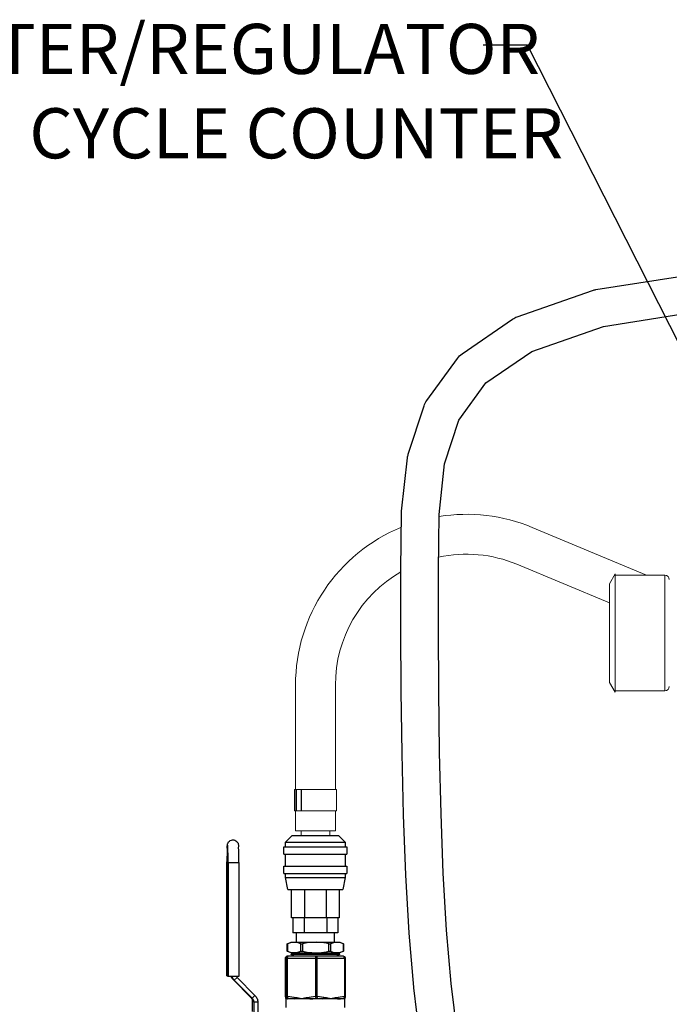
# Model space of a CAD drawing. Units: inches. Extents: x 0.5 to 10.9, y 0.1 to 17.
# Drawn here: x 4 to 5.1, y 11.3 to 13 of the extents above; entities that cross this region are included whole.
import ezdxf

# ---------------------------------------------------------------- set-up
doc = ezdxf.new("R2010")
doc.units = ezdxf.units.IN
doc.header["$LTSCALE"] = 0.75
doc.header["$MEASUREMENT"] = 0
doc.layers.add('Layer 1', color=7, linetype='Continuous')
doc.styles.add('logo', font='ARIALN.TTF')

msp = doc.modelspace()

# ---------------------------------------------------------------- linework, layer by layer
for p, q in [((4.8905, 12.9548), (4.8127, 12.9548)), ((5.2521, 12.2421), (4.8905, 12.9548))]:
    msp.add_line(p, q)
at = {"linetype": 'Continuous', "lineweight": 15}
for p, q in [((5.0999, 12.0232), (4.8991, 12.1071)), ((4.8721, 12.0425), (5.0348, 11.9745)), ((5.0448, 12.0257), (5.0348, 12.0084)), ((5.0448, 11.9217), (5.0448, 12.0257)), ((5.1322, 12.0232), (5.0448, 12.0232)), ((5.1322, 11.9217), (5.1322, 12.0232)), ((5.0348, 11.9217), (5.0348, 12.0084)), ((5.0348, 11.835), (5.0348, 11.9217)), ((5.0448, 11.8177), (5.0448, 11.9217)), ((5.1322, 11.8202), (5.1322, 11.9217)), ((5.0348, 11.835), (5.0448, 11.8177)), ((4.4834, 11.6479), (4.4834, 11.8303)), ((4.5534, 11.8303), (4.5534, 11.6479)), ((5.0448, 11.8202), (5.1322, 11.8202)), ((4.4827, 11.6468), (4.4816, 11.6468)), ((4.4816, 11.6468), (4.4816, 11.6096)), ((4.4853, 11.6468), (4.4827, 11.6468)), ((4.4827, 11.6096), (4.4827, 11.6468)), ((4.4935, 11.6468), (4.4853, 11.6468)), ((4.4853, 11.6096), (4.4853, 11.6468)), ((4.494, 11.6468), (4.4935, 11.6468)), ((4.4935, 11.6096), (4.4935, 11.6468)), ((4.5551, 11.6468), (4.494, 11.6468)), ((4.494, 11.6096), (4.494, 11.6468)), ((4.5552, 11.6468), (4.5551, 11.6468)), ((4.5551, 11.6096), (4.5551, 11.6468)), ((4.5552, 11.6096), (4.5552, 11.6468)), ((4.4827, 11.6096), (4.4816, 11.6096)), ((4.4853, 11.6096), (4.4827, 11.6096)), ((4.4834, 11.6096), (4.4834, 11.5741)), ((4.4935, 11.6096), (4.4853, 11.6096)), ((4.494, 11.6096), (4.4935, 11.6096)), ((4.5551, 11.6096), (4.494, 11.6096)), ((4.5534, 11.5741), (4.5534, 11.6096)), ((4.5552, 11.6096), (4.5551, 11.6096)), ((4.5534, 11.5741), (4.4834, 11.5741)), ((4.4934, 11.5741), (4.4934, 11.5661)), ((4.5434, 11.5661), (4.5434, 11.5741))]:
    msp.add_line(p, q, dxfattribs=at)
msp.add_lwpolyline([(4.7018, 11.2118), (4.6912, 11.2986, -0.009233), (4.6911, 11.2998), (4.683, 11.3945, -0.006738), (4.6829, 11.3953), (4.677, 11.4962, -0.004993), (4.677, 11.4968), (4.673, 11.602, -0.003695), (4.673, 11.6025), (4.6704, 11.7102, -0.002668), (4.6704, 11.7106), (4.669, 11.8192, -0.001794), (4.669, 11.8194), (4.6684, 11.927, -0.000986), (4.6684, 11.9271), (4.6682, 12.0319, -0.003935), (4.6683, 12.0325), (4.6697, 12.1327, -0.023621), (4.6698, 12.1358), (4.68, 12.2295, -0.051772), (4.6815, 12.2361), (4.7092, 12.321, -0.078577), (4.7139, 12.3302), (4.7678, 12.4043, -0.084818), (4.7758, 12.4121), (4.8647, 12.4733, -0.066966), (4.8725, 12.4773), (5.0051, 12.5236, -0.044829), (5.0108, 12.525), (5.1957, 12.5542, -0.028952)], format="xyb")
msp.add_lwpolyline([(4.7672, 11.2207), (4.7568, 11.306), (4.7488, 11.3996), (4.7429, 11.4997), (4.7389, 11.6043), (4.7364, 11.7116), (4.735, 11.8199), (4.7344, 11.9273), (4.7342, 12.0318), (4.7356, 12.1302), (4.7453, 12.2189), (4.7703, 12.2956), (4.8178, 12.361), (4.8984, 12.4165), (5.024, 12.4603), (5.2041, 12.4887), (5.2851, 12.492)])
for centre, radius, start, end in [((4.7834, 11.8303), 0.3, 67.3211, 99.1794), ((4.7834, 11.8303), 0.3, 112.3558, 180), ((4.7834, 11.8303), 0.23, 67.3211, 102.2651), ((4.7834, 11.8303), 0.23, 120.0467, 180), ((5.1322, 12.0156), 0.00753, 0, 90), ((5.1322, 11.8277), 0.00753, 270, 0)]:
    msp.add_arc(centre, radius, start, end, dxfattribs=at)
at = {"layer": 'Layer 1', "color": 7, "lineweight": 25}
for points in [[(4.3634, 11.5437), (4.3635, 11.545), (4.3636, 11.5471), (4.3638, 11.549), (4.364, 11.5501), (4.3642, 11.5512), (4.3645, 11.5522), (4.3651, 11.5534), (4.366, 11.5547), (4.3672, 11.556), (4.3688, 11.5572), (4.3707, 11.558), (4.3728, 11.5584), (4.3751, 11.5582), (4.3771, 11.5577), (4.3788, 11.5568), (4.3801, 11.5557), (4.3812, 11.5545), (4.3819, 11.5533), (4.3824, 11.5523), (4.3827, 11.5514), (4.3829, 11.5506), (4.3831, 11.5498), (4.3832, 11.5487), (4.3834, 11.5467), (4.3834, 11.546)], [(4.4658, 11.5541), (4.4778, 11.5661)], [(4.4778, 11.5661), (4.4781, 11.5661), (4.479, 11.5661), (4.4804, 11.5661), (4.4824, 11.5661), (4.485, 11.5661), (4.488, 11.5661), (4.4914, 11.5661), (4.4953, 11.5661), (4.4995, 11.5661), (4.5039, 11.5661), (4.5086, 11.5661), (4.5134, 11.5661), (4.5182, 11.5661), (4.5231, 11.5661), (4.5279, 11.5661), (4.5326, 11.5661), (4.537, 11.5661), (4.5412, 11.5661), (4.545, 11.5661), (4.5485, 11.5661), (4.5515, 11.5661), (4.554, 11.5661), (4.556, 11.5661), (4.5575, 11.5661), (4.5584, 11.5661), (4.5587, 11.5661)], [(4.5587, 11.5661), (4.5707, 11.5541)], [(4.3634, 11.5433), (4.3633, 11.5419), (4.3632, 11.539), (4.3631, 11.5356), (4.3631, 11.5319), (4.363, 11.5279), (4.363, 11.5238), (4.363, 11.5195)], [(4.3645, 11.545), (4.3644, 11.5459), (4.3643, 11.5475), (4.3641, 11.5485), (4.364, 11.5489), (4.3639, 11.5487), (4.3637, 11.5478), (4.3636, 11.5464), (4.3635, 11.5444), (4.3634, 11.5433)], [(4.365, 11.5183), (4.365, 11.5225), (4.365, 11.5267), (4.3649, 11.5308), (4.3649, 11.5346), (4.3648, 11.5381), (4.3647, 11.5411), (4.3646, 11.5438), (4.3645, 11.545)], [(4.384, 11.5183), (4.384, 11.5225), (4.384, 11.5267), (4.3839, 11.5308), (4.3838, 11.5346), (4.3838, 11.5381), (4.3837, 11.5411), (4.3835, 11.5438), (4.3834, 11.5456)], [(4.4628, 11.5461), (4.4629, 11.5461), (4.4635, 11.5461), (4.4646, 11.5461), (4.4664, 11.5461), (4.4687, 11.5461), (4.4715, 11.5461), (4.4748, 11.5461), (4.4785, 11.5461), (4.4827, 11.5461), (4.4873, 11.5461), (4.4922, 11.5461), (4.4974, 11.5461), (4.5027, 11.5461), (4.5083, 11.5461), (4.514, 11.5461), (4.5197, 11.5461), (4.5254, 11.5461), (4.531, 11.5461), (4.5364, 11.5461), (4.5417, 11.5461), (4.5468, 11.5461), (4.5515, 11.5461), (4.5559, 11.5461), (4.5599, 11.5461), (4.5634, 11.5461), (4.5665, 11.5461), (4.569, 11.5461), (4.571, 11.5461), (4.5725, 11.5461), (4.5734, 11.5461), (4.5737, 11.5461)], [(4.4628, 11.5331), (4.4628, 11.5461)], [(4.4658, 11.5541), (4.4659, 11.5541), (4.4665, 11.5541), (4.4677, 11.5541), (4.4694, 11.5541), (4.4717, 11.5541), (4.4745, 11.5541), (4.4779, 11.5541), (4.4817, 11.5541), (4.4859, 11.5541), (4.4904, 11.5541), (4.4953, 11.5541), (4.5005, 11.5541), (4.5058, 11.5541), (4.5113, 11.5541), (4.5168, 11.5541), (4.5224, 11.5541), (4.5279, 11.5541), (4.5334, 11.5541), (4.5386, 11.5541), (4.5436, 11.5541), (4.5484, 11.5541), (4.5528, 11.5541), (4.5568, 11.5541), (4.5603, 11.5541), (4.5634, 11.5541), (4.566, 11.5541), (4.568, 11.5541), (4.5695, 11.5541), (4.5704, 11.5541), (4.5707, 11.5541)], [(4.4658, 11.5461), (4.4658, 11.5541)], [(4.5707, 11.5541), (4.5707, 11.5461)], [(4.5737, 11.5461), (4.5737, 11.5331)], [(4.4628, 11.5331), (4.4629, 11.5331), (4.4635, 11.5331), (4.4646, 11.5331), (4.4664, 11.5331), (4.4687, 11.5331), (4.4715, 11.5331), (4.4748, 11.5331), (4.4785, 11.5331), (4.4827, 11.5331), (4.4873, 11.5331), (4.4922, 11.5331), (4.4974, 11.5331), (4.5027, 11.5331), (4.5083, 11.5331), (4.514, 11.5331), (4.5197, 11.5331), (4.5254, 11.5331), (4.531, 11.5331), (4.5364, 11.5331), (4.5417, 11.5331), (4.5468, 11.5331), (4.5515, 11.5331), (4.5559, 11.5331), (4.5599, 11.5331), (4.5634, 11.5331), (4.5665, 11.5331), (4.569, 11.5331), (4.571, 11.5331), (4.5725, 11.5331), (4.5734, 11.5331), (4.5737, 11.5331)], [(4.4658, 11.5121), (4.4658, 11.5331)], [(4.5707, 11.5331), (4.5707, 11.5121)], [(4.363, 11.5195), (4.3628, 11.3195)], [(4.3628, 11.3195), (4.363, 11.5195)], [(4.363, 11.5195), (4.363, 11.5195)], [(4.365, 11.5183), (4.3649, 11.3183)], [(4.384, 11.5183), (4.3838, 11.5182), (4.3829, 11.5182), (4.3814, 11.5181), (4.3795, 11.5181), (4.3773, 11.5181), (4.3748, 11.5181), (4.3724, 11.5181), (4.37, 11.5181), (4.368, 11.5181), (4.3664, 11.5182), (4.3654, 11.5182), (4.365, 11.5183)], [(4.384, 11.5183), (4.3839, 11.3183)], [(4.384, 11.5183), (4.384, 11.5183)], [(4.4628, 11.5121), (4.4629, 11.5121), (4.4635, 11.5121), (4.4646, 11.5121), (4.4664, 11.5121), (4.4687, 11.5121), (4.4715, 11.5121), (4.4748, 11.5121), (4.4785, 11.5121), (4.4827, 11.5121), (4.4873, 11.5121), (4.4922, 11.5121), (4.4974, 11.5121), (4.5027, 11.5121), (4.5083, 11.5121), (4.514, 11.5121), (4.5197, 11.5121), (4.5254, 11.5121), (4.531, 11.5121), (4.5364, 11.5121), (4.5417, 11.5121), (4.5468, 11.5121), (4.5515, 11.5121), (4.5559, 11.5121), (4.5599, 11.5121), (4.5634, 11.5121), (4.5665, 11.5121), (4.569, 11.5121), (4.571, 11.5121), (4.5725, 11.5121), (4.5734, 11.5121), (4.5737, 11.5121)], [(4.4628, 11.4991), (4.4628, 11.5121)], [(4.5737, 11.5121), (4.5737, 11.4991)], [(4.4628, 11.4991), (4.4629, 11.4991), (4.4635, 11.4991), (4.4646, 11.4991), (4.4664, 11.4991), (4.4687, 11.4991), (4.4715, 11.4991), (4.4748, 11.4991), (4.4785, 11.4991), (4.4827, 11.4991), (4.4873, 11.4991), (4.4922, 11.4991), (4.4974, 11.4991), (4.5027, 11.4991), (4.5083, 11.4991), (4.514, 11.4991), (4.5197, 11.4991), (4.5254, 11.4991), (4.531, 11.4991), (4.5364, 11.4991), (4.5417, 11.4991), (4.5468, 11.4991), (4.5515, 11.4991), (4.5559, 11.4991), (4.5599, 11.4991), (4.5634, 11.4991), (4.5665, 11.4991), (4.569, 11.4991), (4.571, 11.4991), (4.5725, 11.4991), (4.5734, 11.4991), (4.5737, 11.4991)], [(4.4658, 11.4921), (4.4658, 11.4991)], [(4.4658, 11.4921), (4.4659, 11.4921), (4.4665, 11.4921), (4.4677, 11.4921), (4.4694, 11.4921), (4.4717, 11.4921), (4.4745, 11.4921), (4.4779, 11.4921), (4.4817, 11.4921), (4.4859, 11.4921), (4.4904, 11.4921), (4.4953, 11.4921), (4.5005, 11.4921), (4.5058, 11.4921), (4.5113, 11.4921), (4.5168, 11.4921), (4.5224, 11.4921), (4.5279, 11.4921), (4.5334, 11.4921), (4.5386, 11.4921), (4.5436, 11.4921), (4.5484, 11.4921), (4.5528, 11.4921), (4.5568, 11.4921), (4.5603, 11.4921), (4.5634, 11.4921), (4.566, 11.4921), (4.568, 11.4921), (4.5695, 11.4921), (4.5704, 11.4921), (4.5707, 11.4921)], [(4.4698, 11.4711), (4.4658, 11.4921)], [(4.5707, 11.4921), (4.5667, 11.4711)], [(4.5707, 11.4991), (4.5707, 11.4921)], [(4.4698, 11.4711), (4.4699, 11.4711), (4.4705, 11.4711), (4.4716, 11.4711), (4.4734, 11.4711), (4.4756, 11.4711), (4.4784, 11.4711), (4.4817, 11.4711), (4.4854, 11.4711), (4.4896, 11.4711), (4.494, 11.4711), (4.4988, 11.4711), (4.5038, 11.4711), (4.509, 11.4711), (4.5142, 11.4711), (4.5196, 11.4711), (4.5249, 11.4711), (4.5301, 11.4711), (4.5352, 11.4711), (4.5401, 11.4711), (4.5447, 11.4711), (4.549, 11.4711), (4.5529, 11.4711), (4.5565, 11.4711), (4.5595, 11.4711), (4.562, 11.4711), (4.564, 11.4711), (4.5655, 11.4711), (4.5664, 11.4711), (4.5667, 11.4711)], [(4.4762, 11.4211), (4.4762, 11.4711)], [(4.4991, 11.4711), (4.4991, 11.4211)], [(4.5374, 11.4711), (4.5374, 11.4211)], [(4.5603, 11.4711), (4.5603, 11.4211)], [(4.4991, 11.4211), (4.4947, 11.4211), (4.4906, 11.4211), (4.487, 11.4211), (4.4838, 11.4211), (4.4811, 11.4211), (4.479, 11.4211), (4.4775, 11.4211), (4.4765, 11.4211), (4.4762, 11.4211)], [(4.4785, 11.4211), (4.4785, 11.3951)], [(4.4984, 11.4211), (4.4984, 11.3951)], [(4.5374, 11.4211), (4.4991, 11.4211)], [(4.5603, 11.4211), (4.5599, 11.4211), (4.559, 11.4211), (4.5575, 11.4211), (4.5554, 11.4211), (4.5527, 11.4211), (4.5495, 11.4211), (4.5458, 11.4211), (4.5418, 11.4211), (4.5374, 11.4211)], [(4.5381, 11.4211), (4.5381, 11.3951)], [(4.5579, 11.4211), (4.5579, 11.3951)], [(4.4984, 11.3951), (4.4785, 11.3951)], [(4.485, 11.3788), (4.485, 11.3951)], [(4.5381, 11.3951), (4.4984, 11.3951)], [(4.5579, 11.3951), (4.5381, 11.3951)], [(4.5515, 11.3951), (4.5515, 11.3788)], [(4.469, 11.3757), (4.4755, 11.3788)], [(4.469, 11.3757), (4.469, 11.3757), (4.469, 11.3757), (4.469, 11.3757), (4.469, 11.3757), (4.469, 11.3757), (4.4691, 11.3757)], [(4.469, 11.3628), (4.469, 11.3757)], [(4.4926, 11.3757), (4.4882, 11.3773), (4.4837, 11.3782), (4.479, 11.3783), (4.4744, 11.3776), (4.4691, 11.3757)], [(4.4691, 11.3757), (4.4691, 11.3628)], [(4.4755, 11.3788), (4.4757, 11.3788), (4.4765, 11.3788), (4.4779, 11.3788), (4.4799, 11.3788), (4.4824, 11.3788), (4.4854, 11.3788), (4.4888, 11.3788), (4.4927, 11.3788), (4.4969, 11.3788), (4.5015, 11.3788), (4.5062, 11.3788), (4.5112, 11.3788), (4.5162, 11.3788), (4.5213, 11.3788), (4.5263, 11.3788), (4.5312, 11.3788), (4.5359, 11.3788), (4.5404, 11.3788), (4.5446, 11.3788), (4.5484, 11.3788), (4.5517, 11.3788), (4.5546, 11.3788), (4.557, 11.3788), (4.5589, 11.3788), (4.5602, 11.3788), (4.5608, 11.3788), (4.561, 11.3788)], [(4.4926, 11.3628), (4.4926, 11.3757)], [(4.4926, 11.3757), (4.493, 11.3757), (4.4934, 11.3757), (4.4937, 11.3757), (4.4941, 11.3757), (4.4945, 11.3757), (4.4949, 11.3757), (4.4953, 11.3757), (4.4957, 11.3757)], [(4.5418, 11.3757), (4.5375, 11.3766), (4.5292, 11.3778), (4.5208, 11.3784), (4.5122, 11.3782), (4.5036, 11.3772), (4.4957, 11.3757)], [(4.4957, 11.3757), (4.4957, 11.3628)], [(4.5418, 11.3628), (4.5418, 11.3757)], [(4.5418, 11.3757), (4.5422, 11.3757), (4.5426, 11.3757), (4.543, 11.3757), (4.5434, 11.3757), (4.5437, 11.3757), (4.5441, 11.3757), (4.5445, 11.3757), (4.5449, 11.3757)], [(4.5675, 11.3757), (4.5632, 11.3773), (4.5589, 11.3782), (4.5544, 11.3783), (4.55, 11.3776), (4.5449, 11.3757)], [(4.5449, 11.3757), (4.5449, 11.3628)], [(4.561, 11.3788), (4.5675, 11.3757)], [(4.5675, 11.3628), (4.5675, 11.3757)], [(4.5675, 11.3757), (4.5675, 11.3757), (4.5675, 11.3757)], [(4.5675, 11.3757), (4.5675, 11.3628)], [(4.4688, 11.3538), (4.4682, 11.3537), (4.4677, 11.3535), (4.4671, 11.3532), (4.4667, 11.3529), (4.4663, 11.3524), (4.466, 11.3519), (4.4659, 11.3513), (4.4658, 11.3508)], [(4.4658, 11.3508), (4.4659, 11.3513), (4.466, 11.3519), (4.4663, 11.3524), (4.4667, 11.3529), (4.4671, 11.3532), (4.4677, 11.3535), (4.4682, 11.3537), (4.4688, 11.3538)], [(4.4658, 11.3508), (4.4658, 11.3508)], [(4.4658, 11.2831), (4.4658, 11.3508)], [(4.4658, 11.3508), (4.4677, 11.3508)], [(4.4658, 11.2831), (4.4658, 11.3508)], [(4.4707, 11.3538), (4.4701, 11.3537), (4.4696, 11.3535), (4.469, 11.3532), (4.4686, 11.3529), (4.4682, 11.3524), (4.4679, 11.3519), (4.4678, 11.3513), (4.4677, 11.3508)], [(4.4677, 11.3508), (4.4677, 11.2831)], [(4.4693, 11.3508), (4.469, 11.3508), (4.4687, 11.3508), (4.4684, 11.3508), (4.4682, 11.3508), (4.468, 11.3508), (4.4678, 11.3508), (4.4678, 11.3508), (4.4677, 11.3508)], [(4.4707, 11.3538), (4.4688, 11.3538)], [(4.469, 11.3628), (4.469, 11.3628), (4.469, 11.3628), (4.469, 11.3628), (4.469, 11.3628), (4.469, 11.3628), (4.4691, 11.3628)], [(4.4755, 11.3598), (4.469, 11.3628)], [(4.4691, 11.3628), (4.4735, 11.3612), (4.478, 11.3603), (4.4826, 11.3602), (4.4873, 11.361), (4.4926, 11.3628)], [(4.4693, 11.3508), (4.4693, 11.3513), (4.4694, 11.3519), (4.4695, 11.3524), (4.4697, 11.3529), (4.4699, 11.3532), (4.4702, 11.3535), (4.4704, 11.3537), (4.4707, 11.3538)], [(4.4693, 11.2831), (4.4693, 11.3508)], [(4.4693, 11.3508), (4.5187, 11.3508)], [(4.5201, 11.3538), (4.4707, 11.3538)], [(4.4755, 11.3598), (4.4757, 11.3598), (4.4765, 11.3598), (4.4779, 11.3598), (4.4799, 11.3598), (4.4824, 11.3598), (4.4854, 11.3598), (4.4888, 11.3598), (4.4927, 11.3598), (4.4969, 11.3598), (4.5015, 11.3598), (4.5062, 11.3598), (4.5112, 11.3598), (4.5162, 11.3598), (4.5213, 11.3598), (4.5263, 11.3598), (4.5312, 11.3598), (4.5359, 11.3598), (4.5404, 11.3598), (4.5446, 11.3598), (4.5484, 11.3598), (4.5517, 11.3598), (4.5546, 11.3598), (4.557, 11.3598), (4.5589, 11.3598), (4.5602, 11.3598), (4.5608, 11.3598), (4.561, 11.3598)], [(4.4758, 11.3573), (4.4798, 11.3598)], [(4.5607, 11.3573), (4.5606, 11.3573), (4.5601, 11.3573), (4.559, 11.3573), (4.5573, 11.3573), (4.555, 11.3573), (4.5523, 11.3573), (4.549, 11.3573), (4.5454, 11.3573), (4.5413, 11.3573), (4.5369, 11.3573), (4.5323, 11.3573), (4.5275, 11.3573), (4.5225, 11.3573), (4.5175, 11.3573), (4.5125, 11.3573), (4.5075, 11.3573), (4.5028, 11.3573), (4.4982, 11.3573), (4.4939, 11.3573), (4.49, 11.3573), (4.4864, 11.3573), (4.4833, 11.3573), (4.4807, 11.3573), (4.4786, 11.3573), (4.4771, 11.3573), (4.4762, 11.3573), (4.4758, 11.3573)], [(4.4758, 11.3573), (4.4758, 11.3573)], [(4.4758, 11.357), (4.4758, 11.3573)], [(4.5607, 11.357), (4.5606, 11.357), (4.5601, 11.357), (4.559, 11.357), (4.5573, 11.357), (4.555, 11.357), (4.5523, 11.357), (4.549, 11.357), (4.5454, 11.357), (4.5413, 11.357), (4.5369, 11.357), (4.5323, 11.357), (4.5275, 11.357), (4.5225, 11.357), (4.5175, 11.357), (4.5125, 11.357), (4.5075, 11.357), (4.5028, 11.357), (4.4982, 11.357), (4.4939, 11.357), (4.49, 11.357), (4.4864, 11.357), (4.4833, 11.357), (4.4807, 11.357), (4.4786, 11.357), (4.4771, 11.357), (4.4762, 11.357), (4.4758, 11.357)], [(4.4758, 11.357), (4.4758, 11.357)], [(4.4816, 11.3539), (4.4758, 11.357)], [(4.5548, 11.3539), (4.5548, 11.3539), (4.5543, 11.3539), (4.5531, 11.3539), (4.5514, 11.3539), (4.5492, 11.3539), (4.5464, 11.3539), (4.5432, 11.3539), (4.5395, 11.3539), (4.5356, 11.3539), (4.5313, 11.3539), (4.5268, 11.3539), (4.5222, 11.3539), (4.5175, 11.3539), (4.5128, 11.3539), (4.5082, 11.3539), (4.5038, 11.3539), (4.4996, 11.3539), (4.4958, 11.3539), (4.4922, 11.3539), (4.4892, 11.3539), (4.4866, 11.3539), (4.4845, 11.3539), (4.4829, 11.3539), (4.482, 11.3539), (4.4816, 11.3539)], [(4.4816, 11.3539), (4.4816, 11.3539)], [(4.4816, 11.3538), (4.4816, 11.3539)], [(4.4926, 11.3628), (4.493, 11.3628), (4.4934, 11.3628), (4.4937, 11.3628), (4.4941, 11.3628), (4.4945, 11.3628), (4.4949, 11.3628), (4.4953, 11.3628), (4.4957, 11.3628)], [(4.4957, 11.3628), (4.5036, 11.3613), (4.5119, 11.3604), (4.5203, 11.3601), (4.5289, 11.3607), (4.5375, 11.3619), (4.5418, 11.3628)], [(4.5187, 11.3508), (4.5188, 11.3513), (4.5188, 11.3519), (4.519, 11.3524), (4.5191, 11.3529), (4.5194, 11.3532), (4.5196, 11.3535), (4.5199, 11.3537), (4.5201, 11.3538)], [(4.5217, 11.3508), (4.5214, 11.3508), (4.521, 11.3508), (4.5206, 11.3508), (4.5202, 11.3508), (4.5198, 11.3508), (4.5195, 11.3508), (4.5191, 11.3508), (4.5187, 11.3508)], [(4.5187, 11.3508), (4.5187, 11.2831)], [(4.5677, 11.3538), (4.5201, 11.3538)], [(4.5217, 11.3508), (4.5217, 11.3513), (4.5216, 11.3519), (4.5215, 11.3524), (4.5213, 11.3529), (4.521, 11.3532), (4.5207, 11.3535), (4.5205, 11.3537), (4.5201, 11.3538)], [(4.5217, 11.3508), (4.5692, 11.3508)], [(4.5217, 11.2831), (4.5217, 11.3508)], [(4.5418, 11.3628), (4.5422, 11.3628), (4.5426, 11.3628), (4.543, 11.3628), (4.5434, 11.3628), (4.5437, 11.3628), (4.5441, 11.3628), (4.5445, 11.3628), (4.5449, 11.3628)], [(4.5449, 11.3628), (4.5491, 11.3612), (4.5534, 11.3603), (4.5579, 11.3602), (4.5623, 11.361), (4.5675, 11.3628)], [(4.5607, 11.357), (4.5548, 11.3539)], [(4.5548, 11.3539), (4.5548, 11.3538)], [(4.5566, 11.3598), (4.5607, 11.3573)], [(4.5607, 11.3573), (4.5607, 11.357)], [(4.5675, 11.3628), (4.561, 11.3598)], [(4.5675, 11.3628), (4.5675, 11.3628), (4.5675, 11.3628)], [(4.5692, 11.3508), (4.5692, 11.3513), (4.5691, 11.3519), (4.569, 11.3524), (4.5688, 11.3529), (4.5685, 11.3532), (4.5683, 11.3535), (4.568, 11.3537), (4.5677, 11.3538)], [(4.5677, 11.3538), (4.5682, 11.3537), (4.5688, 11.3535), (4.5693, 11.3532), (4.5698, 11.3529), (4.5702, 11.3524), (4.5704, 11.3519), (4.5706, 11.3513), (4.5707, 11.3508)], [(4.5707, 11.3508), (4.5706, 11.3508), (4.5706, 11.3508), (4.5705, 11.3508), (4.5703, 11.3508), (4.5701, 11.3508), (4.5699, 11.3508), (4.5696, 11.3508), (4.5692, 11.3508)], [(4.5692, 11.3508), (4.5692, 11.2831)], [(4.5707, 11.3508), (4.5707, 11.3508)], [(4.5707, 11.3508), (4.5707, 11.2831)], [(4.3628, 11.3195), (4.3628, 11.3195)], [(4.3649, 11.3183), (4.3628, 11.3195)], [(4.3839, 11.3183), (4.3836, 11.3183), (4.3827, 11.3182), (4.3813, 11.3182), (4.3794, 11.3181), (4.3771, 11.3181), (4.3747, 11.3181), (4.3722, 11.3181), (4.3699, 11.3181), (4.3679, 11.3182), (4.3663, 11.3182), (4.3653, 11.3183), (4.3649, 11.3183)], [(4.3738, 11.3128), (4.3727, 11.3141), (4.3717, 11.3154), (4.3708, 11.3168), (4.3702, 11.3181)], [(4.3718, 11.3181), (4.3722, 11.3171), (4.3729, 11.3156), (4.3737, 11.3142), (4.3747, 11.3128), (4.3758, 11.3116)], [(4.3808, 11.3165), (4.3758, 11.3116)], [(4.3795, 11.3181), (4.3795, 11.3181), (4.3801, 11.3173), (4.3808, 11.3165)], [(4.3808, 11.3165), (4.4121, 11.2852)], [(4.4051, 11.2814), (4.3738, 11.3128)], [(4.3758, 11.3116), (4.3738, 11.3128)], [(4.3758, 11.3116), (4.4072, 11.2802)], [(4.4081, 11.2744), (4.408, 11.2753), (4.4079, 11.2763), (4.4076, 11.2773), (4.4073, 11.2782), (4.4069, 11.2791), (4.4064, 11.2799), (4.4058, 11.2807), (4.4051, 11.2814)], [(4.4072, 11.2802), (4.4051, 11.2814)], [(4.4121, 11.2852), (4.4072, 11.2802)], [(4.4072, 11.2802), (4.4078, 11.2795), (4.4084, 11.2787), (4.4089, 11.2778), (4.4094, 11.277), (4.4097, 11.276), (4.4099, 11.2751), (4.4101, 11.2741), (4.4101, 11.2731)], [(4.4121, 11.2852), (4.4133, 11.2839), (4.4142, 11.2826), (4.4151, 11.2811), (4.4158, 11.2796), (4.4164, 11.2781), (4.4168, 11.2765), (4.417, 11.2748), (4.4171, 11.2731)], [(4.4658, 11.2831), (4.4659, 11.2826), (4.4659, 11.2823)], [(4.4658, 11.2831), (4.4658, 11.2831)], [(4.4663, 11.2817), (4.4658, 11.2831)], [(4.4659, 11.2823), (4.4659, 11.2824), (4.4659, 11.2825), (4.4658, 11.2826), (4.4658, 11.2827), (4.4658, 11.2828), (4.4658, 11.2829), (4.4658, 11.283), (4.4658, 11.2831)], [(4.4665, 11.2805), (4.4662, 11.2812), (4.4659, 11.2823)], [(4.4663, 11.2817), (4.4663, 11.2812), (4.4664, 11.2807), (4.4665, 11.2805)], [(4.4668, 11.2788), (4.4668, 11.2788), (4.4665, 11.2808), (4.4663, 11.2817)], [(4.4667, 11.2787), (4.4666, 11.2795), (4.4665, 11.2803), (4.4664, 11.2806), (4.4664, 11.2806)], [(4.4668, 11.2788), (4.4667, 11.2788)], [(4.4667, 11.2638), (4.4667, 11.2788)], [(4.4673, 11.2817), (4.4671, 11.2808), (4.4668, 11.2788), (4.4668, 11.2788)], [(4.4695, 11.2788), (4.4689, 11.2788), (4.4684, 11.2788), (4.468, 11.2788), (4.4676, 11.2788), (4.4673, 11.2788), (4.467, 11.2788), (4.4669, 11.2788), (4.4668, 11.2788)], [(4.4677, 11.2831), (4.4673, 11.2817)], [(4.4695, 11.2788), (4.4691, 11.2789), (4.4686, 11.2792), (4.4682, 11.2795), (4.4679, 11.2798), (4.4676, 11.2802), (4.4674, 11.2807), (4.4673, 11.2812), (4.4673, 11.2817)], [(4.4701, 11.2802), (4.4696, 11.2803), (4.4691, 11.2806), (4.4687, 11.2809), (4.4684, 11.2812), (4.4681, 11.2816), (4.4679, 11.2821), (4.4678, 11.2826), (4.4677, 11.2831)], [(4.4693, 11.2831), (4.469, 11.2831), (4.4687, 11.2831), (4.4684, 11.2831), (4.4682, 11.2831), (4.468, 11.2831), (4.4678, 11.2831), (4.4678, 11.2831), (4.4677, 11.2831)], [(4.4693, 11.2831), (4.4693, 11.2826), (4.4693, 11.2821), (4.4693, 11.2816), (4.4694, 11.2812), (4.4695, 11.2809), (4.4697, 11.2806), (4.4698, 11.2803), (4.4701, 11.2802)], [(4.4809, 11.2817), (4.4693, 11.2831)], [(4.4695, 11.2788), (4.4698, 11.2793), (4.4701, 11.2802)], [(4.4818, 11.2788), (4.4798, 11.2788), (4.4779, 11.2788), (4.4761, 11.2788), (4.4745, 11.2788), (4.4731, 11.2788), (4.4717, 11.2788), (4.4706, 11.2788), (4.4695, 11.2788)], [(4.4701, 11.2802), (4.4753, 11.2794), (4.4818, 11.2788)], [(4.4809, 11.2817), (4.4809, 11.2812), (4.4809, 11.2807), (4.481, 11.2802), (4.4811, 11.2798), (4.4812, 11.2795), (4.4814, 11.2792), (4.4816, 11.2789), (4.4818, 11.2788)], [(4.494, 11.2788), (4.4939, 11.2788), (4.4862, 11.2808), (4.4809, 11.2817)], [(4.494, 11.2788), (4.4923, 11.2788), (4.4907, 11.2788), (4.4891, 11.2788), (4.4876, 11.2788), (4.486, 11.2788), (4.4846, 11.2788), (4.4831, 11.2788), (4.4818, 11.2788)], [(4.5071, 11.2817), (4.5019, 11.2808), (4.4941, 11.2788), (4.494, 11.2788)], [(4.5084, 11.2788), (4.5065, 11.2788), (4.5047, 11.2788), (4.5028, 11.2788), (4.501, 11.2788), (4.4992, 11.2788), (4.4975, 11.2788), (4.4957, 11.2788), (4.494, 11.2788)], [(4.5187, 11.2831), (4.5071, 11.2817)], [(4.5084, 11.2788), (4.5082, 11.2789), (4.5079, 11.2792), (4.5077, 11.2795), (4.5075, 11.2798), (4.5074, 11.2802), (4.5073, 11.2807), (4.5072, 11.2812), (4.5071, 11.2817)], [(4.5084, 11.2788), (4.5137, 11.2793), (4.5202, 11.2802)], [(4.5315, 11.2788), (4.5287, 11.2788), (4.5258, 11.2788), (4.5229, 11.2788), (4.52, 11.2788), (4.5171, 11.2788), (4.5142, 11.2788), (4.5113, 11.2788), (4.5084, 11.2788)], [(4.5202, 11.2802), (4.5199, 11.2803), (4.5197, 11.2806), (4.5195, 11.2809), (4.5193, 11.2812), (4.5191, 11.2816), (4.5189, 11.2821), (4.5188, 11.2826), (4.5187, 11.2831)], [(4.5217, 11.2831), (4.5214, 11.2831), (4.521, 11.2831), (4.5206, 11.2831), (4.5202, 11.2831), (4.5198, 11.2831), (4.5195, 11.2831), (4.5191, 11.2831), (4.5187, 11.2831)], [(4.5217, 11.2831), (4.5216, 11.2826), (4.5215, 11.2821), (4.5214, 11.2816), (4.5212, 11.2812), (4.5209, 11.2809), (4.5207, 11.2806), (4.5204, 11.2803), (4.5202, 11.2802)], [(4.5202, 11.2802), (4.5252, 11.2794), (4.5315, 11.2788)], [(4.5329, 11.2817), (4.5217, 11.2831)], [(4.5329, 11.2817), (4.5328, 11.2812), (4.5327, 11.2807), (4.5326, 11.2802), (4.5324, 11.2798), (4.5322, 11.2795), (4.532, 11.2792), (4.5318, 11.2789), (4.5315, 11.2788)], [(4.5455, 11.2788), (4.5438, 11.2788), (4.5422, 11.2788), (4.5405, 11.2788), (4.5387, 11.2788), (4.5369, 11.2788), (4.5352, 11.2788), (4.5333, 11.2788), (4.5315, 11.2788)], [(4.5455, 11.2788), (4.5454, 11.2788), (4.5379, 11.2808), (4.5329, 11.2817)], [(4.5581, 11.2817), (4.553, 11.2808), (4.5456, 11.2788), (4.5455, 11.2788)], [(4.5571, 11.2788), (4.5558, 11.2788), (4.5545, 11.2788), (4.5531, 11.2788), (4.5517, 11.2788), (4.5502, 11.2788), (4.5487, 11.2788), (4.5471, 11.2788), (4.5455, 11.2788)], [(4.5571, 11.2788), (4.5573, 11.2789), (4.5575, 11.2792), (4.5577, 11.2795), (4.5579, 11.2798), (4.558, 11.2802), (4.5581, 11.2807), (4.5581, 11.2812), (4.5581, 11.2817)], [(4.5571, 11.2788), (4.5621, 11.2793), (4.5683, 11.2802)], [(4.568, 11.2788), (4.5671, 11.2788), (4.5661, 11.2788), (4.565, 11.2788), (4.5637, 11.2788), (4.5622, 11.2788), (4.5607, 11.2788), (4.5589, 11.2788), (4.5571, 11.2788)], [(4.5692, 11.2831), (4.5581, 11.2817)], [(4.5699, 11.2803), (4.5699, 11.2802), (4.5696, 11.2798), (4.5693, 11.2795), (4.5689, 11.2792), (4.5684, 11.2789), (4.568, 11.2788)], [(4.5683, 11.2802), (4.5682, 11.2794), (4.568, 11.2788)], [(4.5697, 11.2788), (4.5697, 11.2788), (4.5697, 11.2788), (4.5696, 11.2788), (4.5694, 11.2788), (4.5691, 11.2788), (4.5688, 11.2788), (4.5684, 11.2788), (4.568, 11.2788)], [(4.5683, 11.2802), (4.5686, 11.2803), (4.5688, 11.2806), (4.569, 11.2809), (4.5691, 11.2812), (4.5692, 11.2816), (4.5693, 11.2821), (4.5693, 11.2826), (4.5692, 11.2831)], [(4.5706, 11.2823), (4.5705, 11.2821), (4.5703, 11.2816), (4.57, 11.2812), (4.5697, 11.2809), (4.5693, 11.2806), (4.5688, 11.2803), (4.5683, 11.2802)], [(4.5707, 11.2831), (4.5706, 11.2831), (4.5706, 11.2831), (4.5705, 11.2831), (4.5703, 11.2831), (4.5701, 11.2831), (4.5699, 11.2831), (4.5696, 11.2831), (4.5692, 11.2831)], [(4.57, 11.2806), (4.57, 11.2806), (4.57, 11.2804), (4.5699, 11.2797), (4.5697, 11.2787)], [(4.5697, 11.2788), (4.5697, 11.2638)], [(4.5706, 11.2824), (4.5704, 11.2816), (4.5701, 11.2807), (4.5699, 11.2804)], [(4.5699, 11.2804), (4.5699, 11.2803)], [(4.5707, 11.2831), (4.5707, 11.283), (4.5707, 11.2829), (4.5706, 11.2828), (4.5706, 11.2827), (4.5706, 11.2826), (4.5706, 11.2825), (4.5706, 11.2824), (4.5706, 11.2823)], [(4.5707, 11.2831), (4.5707, 11.2831)], [(4.4081, 11.257), (4.4081, 11.2744)], [(4.4101, 11.2731), (4.4081, 11.2744)], [(4.4101, 11.2731), (4.4101, 11.192)], [(4.4171, 11.2731), (4.4101, 11.2731)], [(4.4171, 11.2731), (4.417, 11.192)]]:
    msp.add_lwpolyline(points, dxfattribs=at)

# ---------------------------------------------------------------- texts
at = {"color": 7, "style": 'logo'}
for s, p in [('FILTER/REGULATOR', (3.7885, 12.904)), ('AND CYCLE COUNTER', (3.7466, 12.7557))]:
    msp.add_text(s, height=0.088, dxfattribs=at).set_placement(p)

doc.saveas('drawing.dxf')
